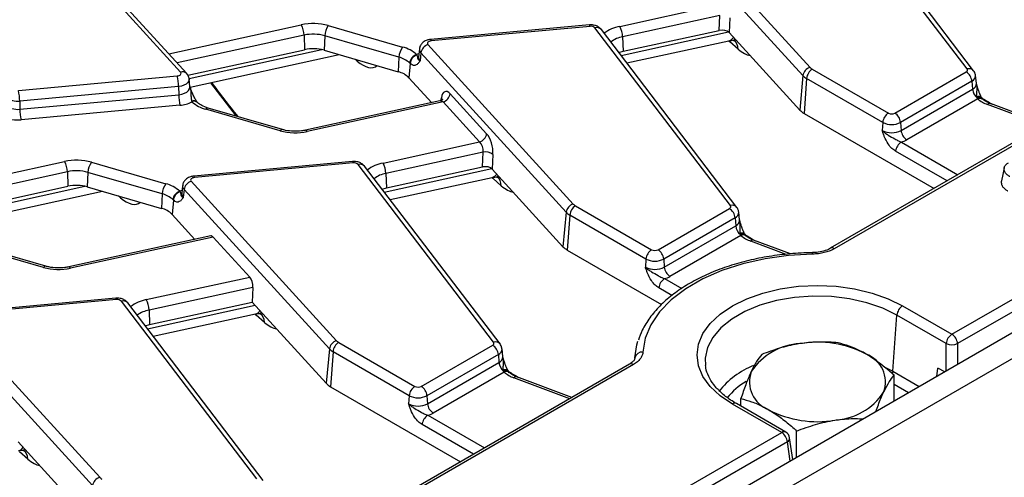
# Model space of a CAD drawing. Units: millimetres. Extents: x 8 to 418, y -29 to 291.
# Drawn here: x 329 to 353, y 141 to 153 of the extents above; entities that cross this region are included whole.
import ezdxf

# ---------------------------------------------------------------- set-up
doc = ezdxf.new("R2010")
doc.units = ezdxf.units.MM

msp = doc.modelspace()

# ---------------------------------------------------------------- linework, layer by layer
at = {"color": 7, "linetype": 'Continuous', "lineweight": 25}
for p, q in [((409.053899, 177.171263), (267.773965, 95.612093)), ((268.160226, 95.204332), (409.440161, 176.763502)), ((390.56672, 171.200968), (348.876299, 147.1336)), ((351.890515, 145.002815), (394.340587, 169.50872)), ((394.481471, 169.278315), (352.031399, 144.77241)), ((352.269046, 151.580142), (348.911132, 155.987754)), ((352.428137, 151.538036), (349.070223, 155.945649)), ((344.772444, 155.571724), (348.374343, 151.620086)), ((332.772054, 151.502164), (329.170156, 155.453802)), ((332.919865, 151.473585), (329.317967, 155.425223)), ((348.198024, 151.417451), (344.596125, 155.369089)), ((343.659148, 152.637203), (346.051594, 153.158974)), ((346.138042, 152.9058), (343.729561, 152.380532)), ((346.120754, 152.538643), (346.138042, 152.9058)), ((346.384774, 152.851764), (346.367485, 152.484607)), ((336.433883, 152.656552), (338.274872, 152.124185)), ((342.904162, 152.673267), (338.966658, 152.313247)), ((342.922373, 152.637406), (338.984869, 152.277386)), ((346.400059, 148.192048), (343.042145, 152.599661)), ((346.55915, 148.149942), (343.201236, 152.557555)), ((343.742467, 152.01996), (346.120754, 152.538643)), ((335.834619, 152.419842), (335.847526, 152.05927)), ((336.344649, 152.40464), (336.328293, 152.04494)), ((338.185639, 151.872272), (336.344649, 152.40464)), ((343.729561, 152.380532), (343.742467, 152.01996)), ((346.367485, 152.484607), (348.11925, 150.562748)), ((332.952363, 151.42786), (335.847526, 152.05927)), ((336.328293, 152.04494), (338.169282, 151.512572)), ((338.691959, 152.0757), (338.671451, 151.884659)), ((338.903458, 152.18363), (342.505356, 148.231992)), ((343.83219, 151.729363), (346.3641, 152.28155)), ((346.590637, 152.074054), (346.38767, 152.249744)), ((333.008392, 151.129915), (336.70479, 151.936067)), ((338.185639, 151.872272), (338.169282, 151.512572)), ((338.621312, 151.937054), (338.626715, 151.925495)), ((338.672283, 151.887976), (338.673257, 151.88796)), ((338.727139, 151.980995), (338.708955, 151.783697)), ((342.329037, 148.029357), (338.727139, 151.980995)), ((343.634451, 151.988915), (343.742467, 152.01996)), ((338.46399, 151.716288), (338.431537, 151.364174)), ((338.46399, 151.716288), (338.44949, 151.729752)), ((348.429789, 151.576633), (350.317727, 150.48675)), ((328.753139, 151.048388), (332.690643, 151.408407)), ((333.004061, 151.143112), (332.983553, 151.334153)), ((338.431537, 151.364174), (338.997013, 150.743791)), ((348.198024, 151.417451), (348.11925, 150.562748)), ((348.288905, 151.346228), (348.225963, 150.479119)), ((350.176844, 150.256345), (348.288905, 151.346228)), ((350.475762, 150.48675), (352.245772, 151.508555)), ((352.497653, 151.225159), (352.477145, 151.4162)), ((332.721811, 151.14573), (328.784307, 150.785711)), ((332.721811, 151.14573), (332.725025, 150.94224)), ((333.003744, 151.143172), (333.003902, 151.144225)), ((333.511538, 151.239647), (334.151091, 150.409635)), ((352.386655, 151.27815), (350.616645, 150.256345)), ((350.631174, 150.056182), (352.401184, 151.077987)), ((352.386655, 151.27815), (352.401184, 151.077987)), ((352.498069, 151.224167), (352.497929, 151.226899)), ((328.787521, 150.58222), (332.725025, 150.94224)), ((339.45405, 150.966255), (340.358927, 149.973515)), ((352.529374, 150.840255), (350.772058, 149.825777)), ((352.516365, 150.86514), (352.510754, 150.893607)), ((352.529374, 150.840255), (352.516365, 150.86514)), ((328.784307, 150.785711), (328.787521, 150.58222)), ((332.756193, 150.679563), (328.818689, 150.319543)), ((333.048797, 150.781856), (333.0542, 150.768891)), ((335.241629, 150.049393), (333.40064, 150.58176)), ((335.297188, 150.078213), (333.456198, 150.61058)), ((339.200513, 150.788172), (335.868689, 150.061531)), ((339.277731, 150.76362), (335.911305, 150.029432)), ((340.182608, 149.77088), (339.277731, 150.76362)), ((354.209039, 150.212126), (352.84332, 150.724127)), ((348.225963, 150.479119), (351.448749, 148.618644)), ((350.176844, 150.256345), (350.162314, 150.056182)), ((350.616645, 150.256345), (350.631174, 150.056182)), ((337.790162, 149.249109), (340.182608, 149.77088)), ((340.269056, 149.517707), (337.860575, 148.992438)), ((340.251767, 149.15055), (340.269056, 149.517707)), ((340.515787, 149.46367), (340.498499, 149.096513)), ((330.564896, 149.268458), (332.405886, 148.736091)), ((337.035176, 149.285173), (333.097672, 148.925154)), ((337.053387, 149.249312), (333.115882, 148.889293)), ((340.531073, 144.803954), (337.173159, 149.211567)), ((340.690164, 144.761849), (337.33225, 149.169461)), ((337.873481, 148.631866), (340.251767, 149.15055)), ((329.965633, 149.031748), (329.97854, 148.671176)), ((330.475663, 149.016546), (330.459307, 148.656846)), ((332.316653, 148.484178), (330.475663, 149.016546)), ((337.860575, 148.992438), (337.873481, 148.631866)), ((337.963204, 148.341269), (340.495113, 148.893456)), ((340.498499, 149.096513), (342.250264, 147.174655)), ((327.083377, 148.039767), (329.97854, 148.671176)), ((330.459307, 148.656846), (332.300296, 148.124479)), ((332.822973, 148.687606), (332.802464, 148.496565)), ((333.034471, 148.795536), (336.63637, 144.843898)), ((337.765465, 148.600822), (337.873481, 148.631866)), ((340.72165, 148.685961), (340.518684, 148.86165)), ((327.139405, 147.741821), (330.835803, 148.547973)), ((332.316653, 148.484178), (332.300296, 148.124479)), ((332.752326, 148.54896), (332.757729, 148.537401)), ((332.803297, 148.499883), (332.80427, 148.499866)), ((332.858152, 148.592902), (332.839968, 148.395603)), ((336.460051, 144.641264), (332.858152, 148.592902)), ((332.595003, 148.328194), (332.562551, 147.97608)), ((332.595003, 148.328194), (332.580504, 148.341658)), ((342.560802, 148.18854), (344.448741, 147.098656)), ((332.562551, 147.97608), (333.128027, 147.355697)), ((342.329037, 148.029357), (342.250264, 147.174655)), ((342.419919, 147.958135), (342.356977, 147.091025)), ((344.307858, 146.868251), (342.419919, 147.958135)), ((344.606775, 147.098656), (346.376785, 148.120461)), ((346.628667, 147.837065), (346.608159, 148.028106)), ((346.517668, 147.890056), (344.747659, 146.868251)), ((344.762188, 146.668089), (346.532198, 147.689894)), ((346.517668, 147.890056), (346.532198, 147.689894)), ((346.629083, 147.836073), (346.628943, 147.838805)), ((333.521576, 147.441527), (329.999702, 146.673437)), ((333.581493, 147.413201), (330.042319, 146.641338)), ((333.581493, 147.413201), (334.48637, 146.420462)), ((346.660388, 147.452161), (344.903071, 146.437684)), ((346.647378, 147.477046), (346.641768, 147.505513)), ((346.660388, 147.452161), (346.647378, 147.477046)), ((329.372643, 146.661299), (327.531653, 147.193667)), ((329.428201, 146.690119), (327.587212, 147.222487)), ((347.889531, 146.992931), (346.974333, 147.336034)), ((342.356977, 147.091025), (344.695229, 145.741181)), ((348.432101, 147.025797), (348.431974, 147.025717)), ((348.876299, 147.1336), (348.874101, 147.132274)), ((344.307858, 146.868251), (344.293328, 146.668089)), ((344.747659, 146.868251), (344.762188, 146.668089)), ((331.921176, 145.861015), (334.48637, 146.420462)), ((334.564801, 146.165539), (331.991588, 145.604344)), ((334.564801, 146.165539), (334.547512, 145.798382)), ((331.16619, 145.897079), (327.228685, 145.53706)), ((331.1844, 145.861218), (327.246896, 145.501199)), ((334.662087, 141.415861), (331.304173, 145.823473)), ((334.821178, 141.373755), (331.463264, 145.781368)), ((332.004495, 145.243773), (334.547512, 145.798382)), ((334.547512, 145.798382), (336.381277, 143.786561)), ((350.667755, 145.7087), (351.890515, 145.002815)), ((331.991588, 145.604344), (332.004495, 145.243773)), ((332.094217, 144.953175), (334.626127, 145.505363)), ((334.852664, 145.297867), (334.649697, 145.473556)), ((350.425732, 144.084977), (350.526871, 145.478295)), ((351.749632, 144.77241), (350.526871, 145.478295)), ((327.165485, 145.407443), (330.767384, 141.455805)), ((331.896479, 145.212728), (332.004495, 145.243773)), ((330.591065, 141.25317), (326.989166, 145.204808)), ((336.691816, 144.800446), (338.579754, 143.710562)), ((338.737789, 143.710562), (340.507799, 144.732367)), ((336.460051, 144.641264), (336.381277, 143.786561)), ((336.550933, 144.570041), (336.487991, 143.702931)), ((338.438871, 143.480157), (336.550933, 144.570041)), ((340.648682, 144.501962), (338.878672, 143.480157)), ((340.648682, 144.501962), (340.663212, 144.3018)), ((340.759681, 144.448972), (340.739172, 144.640013)), ((344.038454, 144.503545), (344.027345, 144.400065)), ((343.897672, 144.2595), (334.769486, 138.98991)), ((343.997664, 144.249599), (334.869478, 138.980009)), ((338.893202, 143.279995), (340.663212, 144.3018)), ((340.760096, 144.44798), (340.759957, 144.450712)), ((344.030671, 144.404963), (344.031607, 144.41605)), ((340.791402, 144.064067), (339.034085, 143.04959)), ((340.778392, 144.088953), (340.772781, 144.11742)), ((340.791402, 144.064067), (340.778392, 144.088953)), ((351.711821, 144.068386), (351.544969, 144.164708)), ((342.471067, 143.435938), (341.105347, 143.94794)), ((350.456334, 143.343609), (350.456334, 143.98642)), ((336.487991, 143.702931), (339.710776, 141.842457)), ((338.438871, 143.480157), (338.424342, 143.279995)), ((338.878672, 143.480157), (338.893202, 143.279995)), ((347.67154, 142.567253), (346.448779, 143.273138)), ((347.771532, 142.577154), (346.548771, 143.283039)), ((346.660199, 143.218713), (346.660199, 143.408354)), ((338.163528, 137.078394), (347.67154, 142.567253)), ((348.042829, 141.950322), (348.042829, 142.60394)), ((328.743903, 142.338563), (330.512291, 140.398467)), ((347.812423, 142.336848), (338.304411, 136.847989)), ((347.950624, 141.897093), (347.869283, 142.433908)), ((328.983678, 141.909773), (328.780711, 142.085463))]:
    msp.add_line(p, q, dxfattribs=at)
at = {"color": 1, "linetype": 'Continuous', "lineweight": 25}
for p, q in [((384.92967, 167.879143), (348.976291, 147.123699)), ((332.476886, 151.959577), (335.764207, 152.676513)), ((335.834619, 152.419842), (332.683721, 151.732658)), ((343.689311, 151.916906), (346.353305, 152.4979)), ((332.98104, 151.342654), (336.269247, 152.059783)), ((337.151239, 151.776532), (337.098443, 151.822232)), ((337.148415, 151.807781), (337.151239, 151.776532)), ((339.226285, 150.798402), (339.236965, 150.866665)), ((354.15623, 150.181639), (352.773112, 150.700163)), ((350.637502, 149.769367), (352.039789, 148.959844)), ((351.769789, 148.803977), (350.496618, 149.538962)), ((326.607899, 148.571483), (329.89522, 149.288419)), ((329.965633, 149.031748), (326.814734, 148.344565)), ((337.820325, 148.528812), (340.484319, 149.109806)), ((327.112053, 147.95456), (330.400261, 148.671689)), ((331.282252, 148.388438), (331.229457, 148.434138)), ((331.282252, 148.388438), (331.279429, 148.419688)), ((347.781, 146.983334), (346.904126, 147.31207)), ((344.768515, 146.381274), (345.193243, 146.136084)), ((344.948154, 145.965836), (344.627632, 146.150869)), ((331.951338, 145.140719), (334.617054, 145.722088)), ((351.749632, 144.090214), (351.749632, 144.77241)), ((352.031399, 144.77241), (352.031399, 144.252874)), ((350.224436, 144.189822), (350.425732, 144.084977)), ((350.425732, 144.084977), (351.083147, 143.70546)), ((351.52034, 143.957846), (351.544969, 144.164708)), ((342.418257, 143.405452), (341.03514, 143.923976)), ((350.813147, 143.549593), (350.456334, 143.755576)), ((338.899529, 142.99318), (340.301817, 142.183657)), ((340.031817, 142.027789), (338.758646, 142.762775)), ((347.884814, 141.859102), (347.812423, 142.336848))]:
    msp.add_line(p, q, dxfattribs=at)
at = {"color": 1, "linetype": 'Continuous', "lineweight": 25, "flags": 128}
for points in [[(342.922373, 152.637406), (342.916604, 152.655632), (342.911033, 152.667633), (342.905851, 152.672998), (342.904162, 152.673267)], [(338.966658, 152.313247), (338.968347, 152.312979), (338.973529, 152.307614), (338.9791, 152.295612), (338.984869, 152.277386)], [(338.621312, 151.937054), (338.652243, 151.954043), (338.680324, 151.967317)], [(332.983574, 151.333954), (332.984133, 151.324819), (332.976142, 151.282574), (332.951175, 151.242597), (332.91063, 151.207129), (332.856781, 151.178155), (332.792643, 151.157299), (332.721811, 151.14573)], [(332.725025, 150.94224), (332.800538, 150.954573), (332.868913, 150.976806), (332.926321, 151.007695), (332.969544, 151.045507), (332.996161, 151.088125), (333.00468, 151.133161), (333.003915, 151.144403)], [(335.868689, 150.061531), (335.873981, 150.061841), (335.885687, 150.057474), (335.898273, 150.046547), (335.911305, 150.029432)], [(337.053387, 149.249312), (337.047618, 149.267538), (337.042047, 149.279539), (337.036865, 149.284904), (337.035176, 149.285173)], [(333.097672, 148.925154), (333.099361, 148.924885), (333.104543, 148.91952), (333.110114, 148.907519), (333.115882, 148.889293)], [(332.752326, 148.54896), (332.783257, 148.56595), (332.811338, 148.579223)], [(330.042319, 146.641338), (330.029287, 146.658453), (330.016701, 146.669381), (330.004994, 146.673747), (329.999702, 146.673437)], [(350.526871, 145.478295), (350.176, 145.649849), (349.781002, 145.785724), (349.352651, 145.882214), (348.90263, 145.936687), (348.443217, 145.947656), (347.986942, 145.914823), (347.546251, 145.839083), (347.133165, 145.722502), (346.758952, 145.568261), (346.43382, 145.380566), (346.166637, 145.164538), (345.964692, 144.926068), (345.833492, 144.671663), (345.776618, 144.408261), (345.781185, 144.228392)], [(331.1844, 145.861218), (331.178632, 145.879444), (331.173061, 145.891446), (331.167879, 145.896811), (331.16619, 145.897079)], [(350.425732, 144.084977), (350.421044, 144.052519), (350.413969, 144.025803)]]:
    msp.add_lwpolyline(points, dxfattribs=at)
at = {"color": 7, "linetype": 'Continuous', "lineweight": 25, "flags": 128}
for points in [[(338.984869, 152.277386), (338.959416, 152.273229), (338.93637, 152.265735), (338.91702, 152.255324), (338.902451, 152.242579), (338.893479, 152.228214), (338.890608, 152.213034), (338.893997, 152.19789), (338.903458, 152.18363)], [(352.245772, 151.508555), (352.25669, 151.515882), (352.26559, 151.524069), (352.272271, 151.532931), (352.276584, 151.54227), (352.278431, 151.551877), (352.277771, 151.561535), (352.274619, 151.571027), (352.269046, 151.580142)], [(332.690643, 151.408407), (332.716095, 151.412564), (332.739142, 151.420059), (332.758492, 151.43047), (332.773061, 151.443215), (332.782032, 151.45758), (332.784904, 151.47276), (332.781515, 151.487904), (332.772054, 151.502164)], [(353.18707, 149.128717), (353.152025, 148.967682), (353.11698, 148.806643)], [(333.115882, 148.889293), (333.09043, 148.885136), (333.067383, 148.877642), (333.048033, 148.86723), (333.033465, 148.854485), (333.024493, 148.84012), (333.021622, 148.824941), (333.025011, 148.809796), (333.034471, 148.795536)], [(346.376785, 148.120461), (346.387704, 148.127788), (346.396604, 148.135975), (346.403285, 148.144838), (346.407598, 148.154177), (346.409445, 148.163783), (346.408785, 148.173441), (346.405633, 148.182934), (346.400059, 148.192048)], [(348.43538, 146.989132), (347.842792, 146.955772), (347.263738, 146.875792), (346.709168, 146.750703), (346.189573, 146.582872), (345.71478, 146.375473), (345.293769, 146.132429), (344.934505, 145.858337), (344.643781, 145.558381), (344.427098, 145.238235), (344.288552, 144.903953), (344.230766, 144.56186)], [(346.448779, 143.273138), (346.144754, 143.478633), (345.900157, 143.709055), (345.721012, 143.958729), (345.611729, 144.221507), (345.575, 144.490919), (345.611729, 144.760331), (345.721012, 145.023109), (345.900157, 145.272783), (346.144754, 145.503204), (346.448779, 145.7087), (346.804747, 145.88421), (347.203892, 146.025413), (347.636387, 146.128831), (348.091581, 146.191919), (348.558267, 146.213122), (349.024952, 146.191919), (349.480147, 146.128831), (349.912641, 146.025413), (350.311787, 145.88421), (350.667755, 145.7087)], [(340.507799, 144.732367), (340.518718, 144.739695), (340.527618, 144.747881), (340.534299, 144.756744), (340.538611, 144.766083), (340.540458, 144.77569), (340.539798, 144.785347), (340.536646, 144.79484), (340.531073, 144.803954)], [(344.031607, 144.41605), (344.083763, 144.744287), (344.108671, 144.827681)]]:
    msp.add_lwpolyline(points, dxfattribs=at)
at = {"color": 7, "linetype": 'Continuous', "lineweight": 25}
for centre, radius, start, end in [((336.058642, 151.311029), 1.396867, 74.4172293, 102.1682198), ((335.267327, 152.40221), 0.567566, 1.780187, 28.900907), ((336.802441, 152.384239), 0.458246, 143.5408305, 177.4484622), ((342.944681, 152.499289), 0.139906, 45.8417056, 99.1749098), ((343.162269, 152.3629), 0.567566, 1.780187, 28.900907), ((336.058863, 151.379879), 1.063864, 74.4172293, 102.1682198), ((336.058904, 151.078976), 1.002825, 74.4172293, 102.1682198), ((338.643431, 151.851872), 0.458246, 143.5408305, 177.4484622), ((338.07054, 151.331648), 0.818454, 47.7054214, 75.5428007), ((338.976708, 151.941865), 0.252618, 106.8557524, 171.0890662), ((338.030018, 151.26867), 0.62334, 47.7054214, 75.5428007), ((338.706463, 151.691618), 0.259787, 109.1335678, 171.5591522), ((338.706537, 151.695518), 0.243435, 109.1412488, 175.1057289), ((348.447592, 151.378321), 0.252618, 106.8557524, 171.0890662), ((348.598133, 151.315423), 0.310758, 122.8008629, 174.3110006), ((348.542736, 151.777858), 0.230756, 223.1349288, 240.6945315), ((331.482221, 151.131835), 1.239668, 0.6422428, 12.8912958), ((338.03108, 150.962404), 0.567261, 45.0937625, 75.8990397), ((348.474037, 151.676056), 0.378233, 223.1349288, 240.6945315), ((352.077428, 151.247345), 0.310758, 5.6889994, 57.1991371), ((352.717768, 151.111716), 0.318376, 186.0812913, 230.7579807), ((328.722225, 151.170081), 0.389351, 225.8417056, 279.1749098), ((327.544716, 150.771816), 1.239668, 0.6422428, 12.8912958), ((333.964616, 150.956135), 1.239668, 180.6422428, 192.8912958), ((339.204481, 151.005385), 0.252618, 286.8557524, 351.0890662), ((353.036785, 151.440993), 0.786354, 229.8140465, 250.4085608), ((352.584405, 150.832741), 0.059798, 353.4723529, 28.8914415), ((328.735568, 151.131105), 0.551338, 254.6124348, 275.4070379), ((330.027112, 150.596116), 1.239668, 180.6422428, 192.8912958), ((332.704011, 151.395397), 0.717734, 274.1693305, 299.2032397), ((333.604972, 151.374297), 0.818454, 227.7054214, 255.5428007), ((328.735515, 151.198286), 0.88267, 254.6124348, 275.4070379), ((348.443345, 150.866402), 0.444121, 223.1349288, 240.6945315), ((350.486071, 150.22554), 0.310758, 122.8008629, 174.3110006), ((350.396744, 150.639253), 0.171758, 242.6096722, 297.3903278), ((350.307418, 150.22554), 0.310758, 5.6889994, 57.1991371), ((350.396744, 150.680751), 0.477993, 242.6096722, 297.3903278), ((335.61687, 151.394916), 1.396867, 254.4172293, 282.1682198), ((340.109358, 150.012645), 0.252618, 286.8557524, 351.0890662), ((350.396744, 150.508631), 0.509575, 242.6096722, 297.3903278), ((350.940402, 150.086987), 0.310758, 185.6889994, 237.1991371), ((350.805846, 149.508157), 0.310758, 122.8008629, 174.3110006), ((350.467327, 150.363974), 0.618479, 285.970943, 299.5187993), ((340.329082, 149.201477), 0.321876, 54.5456535, 100.7478796), ((330.189656, 147.922935), 1.396867, 74.4172293, 102.1682198), ((329.398341, 149.014117), 0.567566, 1.780187, 28.900907), ((330.933455, 148.996146), 0.458246, 143.5408305, 177.4484622), ((337.075694, 149.111196), 0.139906, 45.8417056, 99.1749098), ((337.293283, 148.974807), 0.567566, 1.780187, 28.900907), ((330.189877, 147.991786), 1.063864, 74.4172293, 102.1682198), ((330.189918, 147.690882), 1.002825, 74.4172293, 102.1682198), ((332.774444, 148.463778), 0.458246, 143.5408305, 177.4484622), ((332.201554, 147.943554), 0.818454, 47.7054214, 75.5428007), ((333.107721, 148.553772), 0.252618, 106.8557524, 171.0890662), ((332.161032, 147.880576), 0.62334, 47.7054214, 75.5428007), ((332.837477, 148.303524), 0.259787, 109.1335678, 171.5591522), ((332.837551, 148.307425), 0.243435, 109.1412488, 175.1057289), ((342.578606, 147.990227), 0.252618, 106.8557524, 171.0890662), ((342.729146, 147.92733), 0.310758, 122.8008629, 174.3110006), ((342.673749, 148.389764), 0.230756, 223.1349288, 240.6945315), ((332.162094, 147.57431), 0.567261, 45.0937625, 75.8990397), ((342.605051, 148.287962), 0.378233, 223.1349288, 240.6945315), ((346.208441, 147.859251), 0.310758, 5.6889994, 57.1991371), ((346.848782, 147.723622), 0.318376, 186.0812913, 230.7579807), ((347.167799, 148.052899), 0.786354, 229.8140465, 250.4085608), ((346.717534, 147.445593), 0.057489, 4.0354118, 29.0847323), ((342.574359, 147.478308), 0.444121, 223.1349288, 240.6945315), ((344.617085, 146.837446), 0.310758, 122.8008629, 174.3110006), ((344.527758, 147.251159), 0.171758, 242.6096722, 297.3903278), ((344.438431, 146.837446), 0.310758, 5.6889994, 57.1991371), ((344.527758, 147.292658), 0.477993, 242.6096722, 297.3903278), ((329.747884, 148.006822), 1.396867, 254.4172293, 282.1682198), ((344.527758, 147.120537), 0.509575, 242.6096722, 297.3903278), ((345.071415, 146.698894), 0.310758, 185.6889994, 237.1991371), ((344.598341, 146.975881), 0.618479, 285.970943, 299.5187993), ((344.936859, 146.120064), 0.310758, 122.8008629, 174.3110006), ((331.206708, 145.723102), 0.139906, 45.8417056, 99.1749098), ((331.424296, 145.586713), 0.567566, 1.780187, 28.900907), ((350.836098, 145.44749), 0.310758, 122.8008629, 174.3110006), ((352.058859, 144.741605), 0.310758, 122.8008629, 174.3110006), ((351.722171, 144.741605), 0.310758, 5.6889994, 57.1991371), ((336.70962, 144.602134), 0.252618, 106.8557524, 171.0890662), ((336.86016, 144.539236), 0.310758, 122.8008629, 174.3110006), ((336.804763, 145.00167), 0.230756, 223.1349288, 240.6945315), ((340.339455, 144.471157), 0.310758, 5.6889994, 57.1991371), ((348.215609, 143.212559), 1.560393, 93.3410541, 146.2679724), ((348.561764, 142.202928), 2.604313, 62.4822112, 99.6619351), ((351.890515, 145.112176), 0.367816, 247.4787401, 292.5212599), ((336.736065, 144.899869), 0.378233, 223.1349288, 240.6945315), ((344.212543, 144.377833), 0.184927, 84.3446752, 168.0733055), ((349.498694, 143.817389), 0.744486, 340.0751577, 69.0391093), ((340.979796, 144.335528), 0.318376, 186.0812913, 230.7579807), ((341.298812, 144.664805), 0.786354, 229.8140465, 250.4085608), ((340.848547, 144.057499), 0.057489, 4.0354118, 29.0847323), ((347.61784, 143.825348), 0.744486, 160.0751577, 249.0391093), ((336.705372, 144.090215), 0.444121, 223.1349288, 240.6945315), ((338.748098, 143.449352), 0.310758, 122.8008629, 174.3110006), ((338.658772, 143.863065), 0.171758, 242.6096722, 297.3903278), ((338.569445, 143.449352), 0.310758, 5.6889994, 57.1991371), ((348.900924, 144.430179), 1.560393, 273.3410541, 326.2679724), ((338.658772, 143.732443), 0.509575, 242.6096722, 297.3903278), ((338.658772, 143.904564), 0.477993, 242.6096722, 297.3903278), ((339.202429, 143.3108), 0.310758, 185.6889994, 237.1991371), ((338.729355, 143.587787), 0.618479, 285.970943, 299.5187993), ((348.554769, 145.439809), 2.604313, 242.4822112, 279.6619351), ((339.067873, 142.73197), 0.310758, 122.8008629, 174.3110006), ((347.503196, 142.306043), 0.310758, 5.6889994, 57.1991371), ((347.67154, 142.403945), 0.2, 8.6162895, 60.0026883), ((330.840634, 141.21404), 0.252618, 106.8557524, 171.0890662), ((330.935777, 141.613577), 0.230756, 223.1349288, 240.6945315)]:
    msp.add_arc(centre, radius, start, end, dxfattribs=at)
at = {"color": 1, "linetype": 'Continuous', "lineweight": 25}
for centre, radius, start, end in [((343.090075, 152.459152), 0.148459, 41.5161757, 108.8353742), ((343.830665, 151.733134), 0.920194, 100.7423045, 127.3685523), ((343.862211, 151.687241), 0.705867, 100.8317557, 127.1681665), ((346.267984, 152.071202), 0.322665, 0.506511, 47.8243686), ((338.809843, 152.065605), 0.118316, 175.1307656, 225.6525145), ((338.797116, 151.873893), 0.126126, 175.1033598, 225.6535555), ((352.316974, 151.439715), 0.148381, 41.3603089, 108.8449176), ((332.823736, 151.372994), 0.139125, 46.2240772, 111.8066963), ((352.327338, 151.415678), 0.149774, 293.3307054, 0.3210736), ((352.337872, 151.224691), 0.159782, 293.3433455, 0.167971), ((339.167884, 150.807396), 0.091022, 353.076499, 40.6284561), ((352.550062, 150.784243), 0.116213, 41.7530162, 109.7697662), ((352.564516, 150.753092), 0.121956, 45.1217161, 113.2550438), ((352.584721, 150.725262), 0.127619, 53.5300718, 115.7019099), ((333.097684, 150.660389), 0.130936, 45.3886381, 111.9235822), ((333.107973, 150.646963), 0.133259, 50.3897383, 113.7987581), ((333.451239, 150.552178), 0.058613, 85.1467505, 149.6876825), ((352.828174, 150.653675), 0.072062, 77.8670778, 139.8258776), ((335.292229, 150.01981), 0.058613, 85.1467505, 149.6876825), ((337.221089, 149.071058), 0.148459, 41.5161757, 108.8353742), ((337.961679, 148.345041), 0.920194, 100.7423045, 127.3685523), ((337.993225, 148.299147), 0.705867, 100.8317557, 127.1681665), ((340.398998, 148.683108), 0.322665, 0.506511, 47.8243686), ((332.940856, 148.677511), 0.118316, 175.1307656, 225.6525145), ((332.92813, 148.485799), 0.126126, 175.1033598, 225.6535555), ((346.447987, 148.051621), 0.148381, 41.3603089, 108.8449176), ((346.458352, 148.027584), 0.149774, 293.3307054, 0.3210736), ((346.468886, 147.836597), 0.159782, 293.3433455, 0.167971), ((346.681076, 147.396149), 0.116213, 41.7530162, 109.7697662), ((346.69553, 147.364999), 0.121956, 45.1217161, 113.2550438), ((346.715735, 147.337168), 0.127619, 53.5300718, 115.7019099), ((346.959187, 147.265582), 0.072062, 77.8670778, 139.8258776), ((348.286973, 146.99434), 0.148499, 357.9899797, 12.2296215), ((348.918134, 147.046233), 0.096867, 53.1027165, 115.5868251), ((329.423243, 146.631716), 0.058613, 85.1467505, 149.6876825), ((331.352103, 145.682965), 0.148459, 41.5161757, 108.8353742), ((332.092693, 144.956947), 0.920194, 100.7423045, 127.3685523), ((332.124239, 144.911053), 0.705867, 100.8317557, 127.1681665), ((334.531048, 145.295285), 0.321626, 0.4600022, 49.0206523), ((340.579001, 144.663527), 0.148381, 41.3603089, 108.8449176), ((340.589366, 144.63949), 0.149774, 293.3307054, 0.3210736), ((340.5999, 144.448503), 0.159782, 293.3433455, 0.167971), ((343.939507, 144.172133), 0.096867, 53.1027165, 115.5868251), ((340.812089, 144.008056), 0.116213, 41.7530162, 109.7697662), ((340.826543, 143.976905), 0.121956, 45.1217161, 113.2550438), ((340.846749, 143.949075), 0.127619, 53.5300718, 115.7019099), ((347.74477, 142.297607), 2.077477, 111.7223356, 141.6124862), ((341.090201, 143.877488), 0.072062, 77.8670778, 139.8258776), ((347.590527, 142.434275), 1.608866, 119.9290319, 141.9977741), ((346.506936, 143.195672), 0.096867, 64.4131749, 126.8972835), ((347.729697, 142.489787), 0.096867, 64.4131749, 126.8972835), ((347.762968, 142.431004), 0.106354, 297.7103815, 1.5645787), ((328.661025, 141.906921), 0.322665, 0.506511, 47.8243686)]:
    msp.add_arc(centre, radius, start, end, dxfattribs=at)
at = {"color": 7, "linetype": 'Continuous', "lineweight": 25}
for centre, major_axis, ratio, start_param, end_param in [((346.190444, 152.429949), (0.200171, 0.000786), 0.580208419, 0.483211288, 1.924118736), ((339.421063, 150.632444), (-0.087221, 0.390379), 0.434017818, 5.633798852, 7.117328716), ((340.32594, 149.639705), (-0.087221, 0.390379), 0.434017818, 4.150268988, 5.633798852), ((340.149621, 149.600378), (-0.045045, 0.194872), 0.579422897, 4.145273079, 5.628802943), ((340.321458, 149.041855), (0.200171, 0.000786), 0.580208419, 0.483211288, 1.924118736), ((333.565, 147.246296), (-0.043611, 0.19519), 0.434017818, 5.633798852, 6.28097713), ((334.469877, 146.253557), (-0.043611, 0.19519), 0.434017818, 4.150268988, 5.633798852)]:
    msp.add_ellipse(centre, major_axis=major_axis, ratio=ratio, start_param=start_param, end_param=end_param, dxfattribs=at)
at = {"color": 1, "linetype": 'Continuous', "lineweight": 25}
for centre, major_axis, ratio, start_param, end_param in [((346.031769, 152.823175), (-0.40288, 0.509011), 0.494873754, 2.904166561, 3.343490332), ((346.32729, 153.216424), (-0.50354, 1.113537), 0.418378395, 2.357132394, 2.405496089), ((346.530257, 153.040735), (-0.50354, 1.113537), 0.418378395, 2.405496089, 2.869011294), ((337.090859, 152.743213), (-0.50354, 1.113537), 0.418378395, 2.405496089, 3.263398311), ((337.399569, 166.176223), (-10.418696, 23.30938), 0.427415911, 2.062530728, 2.109349332), ((349.137542, 172.95241), (-10.418696, 23.30938), 0.427415911, 2.579100397, 2.5971513), ((339.244744, 150.593118), (-0.045045, 0.194872), 0.579422897, 5.628802943, 6.275981221), ((340.458304, 149.828331), (-0.50354, 1.113537), 0.418378395, 2.357132394, 2.405496089), ((340.162782, 149.435081), (-0.40288, 0.509011), 0.494873754, 2.904166561, 3.343490332), ((340.661271, 149.652641), (-0.50354, 1.113537), 0.418378395, 2.405496089, 2.869011294), ((331.221873, 149.355119), (-0.50354, 1.113537), 0.418378395, 2.405496089, 3.263398311), ((343.268556, 169.564316), (-10.418696, 23.30938), 0.427415911, 2.579100397, 2.5971513), ((334.589318, 146.440237), (-0.50354, 1.113537), 0.418378395, 2.357132394, 2.405496089), ((334.293796, 146.046988), (-0.40288, 0.509011), 0.494873754, 2.904166561, 3.343490332), ((334.792285, 146.264548), (-0.50354, 1.113537), 0.418378395, 2.405496089, 2.869011294), ((337.399569, 166.176223), (-10.418696, 23.30938), 0.427415911, 2.579100397, 2.5971513), ((328.42481, 142.658894), (-0.40288, 0.509011), 0.494873754, 2.904166561, 3.343490332), ((328.923298, 142.876454), (-0.50354, 1.113537), 0.418378395, 2.405496089, 2.869011294)]:
    msp.add_ellipse(centre, major_axis=major_axis, ratio=ratio, start_param=start_param, end_param=end_param, dxfattribs=at)
at = {"color": 7, "linetype": 'Continuous', "lineweight": 25}
for points, knots in [([(343.201236, 152.557555), (343.176011, 152.583423), (343.129809, 152.630802), (343.030664, 152.668691), (342.954314, 152.677162), (342.909787, 152.673704), (342.904162, 152.673267)], [0, 0, 0, 0, 0.32846797, 0.601619555, 0.949670807, 1, 1, 1, 1]), ([(338.966658, 152.313247), (338.938671, 152.308856), (338.874363, 152.298767), (338.788768, 152.253497), (338.725173, 152.181937), (338.69376, 152.118516), (338.694656, 152.082036), (338.694823, 152.075234)], [0, 0, 0, 0, 0.21189612, 0.486886042, 0.721932553, 0.948148969, 1, 1, 1, 1]), ([(346.361992, 152.273987), (346.38452, 152.2806), (346.447679, 152.299143), (346.522334, 152.278706), (346.528501, 152.27586), (346.53104, 152.274689)], [0, 0, 0, 0, 0.245981473, 0.689660868, 1, 1, 1, 1]), ([(338.626715, 151.925495), (338.627656, 151.92316), (338.630486, 151.916134), (338.633774, 151.907999), (338.637181, 151.89926), (338.639923, 151.891798), (338.642372, 151.884154), (338.644114, 151.877371), (338.645575, 151.869556), (338.646414, 151.86095), (338.647178, 151.851079), (338.648973, 151.84083), (338.652246, 151.831848), (338.656341, 151.824476), (338.660177, 151.818933), (338.664901, 151.813328), (338.671754, 151.806535), (338.679117, 151.800653), (338.686488, 151.795707), (338.692973, 151.79171), (338.700206, 151.787793), (338.706381, 151.784857), (338.708688, 151.783817), (338.708955, 151.783697)], [0, 0, 0, 0, 0.026121588, 0.07861046, 0.104978386, 0.152225129, 0.199629544, 0.247362433, 0.295157576, 0.38141677, 0.46768909, 0.553919784, 0.640307618, 0.682273576, 0.724350368, 0.766489226, 0.808759105, 0.877539391, 0.900518364, 0.924555953, 0.97271806, 0.996848229, 1, 1, 1, 1]), ([(338.635819, 151.695057), (338.617099, 151.684099), (338.578783, 151.661672), (338.51805, 151.673081), (338.479027, 151.704269), (338.46399, 151.716288)], [0, 0, 0, 0, 0.369963985, 0.757212445, 1, 1, 1, 1]), ([(338.708955, 151.783697), (338.708776, 151.783417), (338.704628, 151.776907), (338.696444, 151.764331), (338.680022, 151.740896), (338.660344, 151.71616), (338.643336, 151.701525), (338.635819, 151.695057)], [0, 0, 0, 0, 0.008015717, 0.1862407971, 0.3643628292, 0.7190870435, 1, 1, 1, 1]), ([(332.980988, 151.333959), (332.981177, 151.339728), (332.982312, 151.374268), (332.958874, 151.424233), (332.930573, 151.460038), (332.919865, 151.473585)], [0, 0, 0, 0, 0.11083263, 0.663597906, 1, 1, 1, 1]), ([(352.475567, 151.416537), (352.470865, 151.443318), (352.46313, 151.48737), (352.437992, 151.523766), (352.428137, 151.538036)], [0, 0, 0, 0, 0.607943877, 1, 1, 1, 1]), ([(333.003594, 151.14312), (333.004008, 151.141996), (333.004512, 151.140627), (333.004932, 151.139238), (333.005007, 151.13899)], [0, 0, 0, 0, 0.821337114, 1, 1, 1, 1]), ([(333.189937, 150.753979), (333.182441, 150.763422), (333.162617, 150.788392), (333.120516, 150.858027), (333.067496, 150.967675), (333.028803, 151.06741), (333.008956, 151.128085), (333.005352, 151.139103)], [0, 0, 0, 0, 0.12441453, 0.329024103, 0.587616285, 0.925114284, 1, 1, 1, 1]), ([(352.489401, 151.224062), (352.4904, 151.22068), (352.492869, 151.21232), (352.496873, 151.198975), (352.501411, 151.184029), (352.506826, 151.166467), (352.513168, 151.146293), (352.520523, 151.123513), (352.528062, 151.100744), (352.533262, 151.085621), (352.535864, 151.078056)], [0, 0, 0, 0, 0.069364572, 0.171449792, 0.273587617, 0.375747098, 0.53149649, 0.687355627, 0.843600104, 1, 1, 1, 1]), ([(352.535864, 151.078056), (352.539228, 151.068466), (352.545964, 151.049266), (352.556518, 151.020683), (352.567424, 150.99231), (352.57742, 150.967458), (352.586348, 150.946097), (352.594112, 150.928093), (352.602014, 150.910351), (352.610091, 150.892808), (352.618327, 150.875524), (352.626725, 150.858535), (352.635221, 150.841927), (352.640948, 150.831274), (352.643815, 150.825943)], [0, 0, 0, 0, 0.1056662125, 0.2115581565, 0.3182159738, 0.4251684353, 0.4958133858, 0.5665580396, 0.6376178468, 0.7087892823, 0.7812598536, 0.8538587217, 0.9268591986, 1, 1, 1, 1]), ([(339.266412, 150.829024), (339.266584, 150.829452), (339.267921, 150.832774), (339.25759, 150.815613), (339.229085, 150.79306), (339.206741, 150.791995), (339.200767, 150.791711)], [0, 0, 0, 0, 0.052790399, 0.410231488, 0.84230798, 1, 1, 1, 1]), ([(352.650619, 150.839834), (352.650009, 150.840516), (352.646712, 150.844199), (352.641471, 150.85385), (352.6372, 150.861714)], [0, 0, 0, 0, 0.1851703801, 1, 1, 1, 1]), ([(352.659354, 150.829306), (352.659006, 150.82947), (352.658182, 150.829857), (352.651208, 150.839036), (352.647187, 150.844329)], [0, 0, 0, 0, 0.423438622, 1, 1, 1, 1]), ([(352.84332, 150.724127), (352.817138, 150.734808), (352.742084, 150.765428), (352.693304, 150.802751), (352.66154, 150.827054)], [0, 0, 0, 0, 0.348832289, 1, 1, 1, 1]), ([(333.195149, 150.74751), (333.194534, 150.747743), (333.193773, 150.74803), (333.190632, 150.7527), (333.190029, 150.753595)], [0, 0, 0, 0, 0.8082036173, 1, 1, 1, 1]), ([(333.456198, 150.61058), (333.427635, 150.619752), (333.344432, 150.646469), (333.252322, 150.696842), (333.209605, 150.734727), (333.194434, 150.748181)], [0, 0, 0, 0, 0.252106043, 0.734384837, 1, 1, 1, 1]), ([(335.868689, 150.061531), (335.836538, 150.055415), (335.74144, 150.037324), (335.570175, 150.030708), (335.407905, 150.049045), (335.322633, 150.071509), (335.297188, 150.078213)], [0, 0, 0, 0, 0.173571069, 0.513403572, 0.85479814, 1, 1, 1, 1]), ([(350.496618, 149.538962), (350.465136, 149.560711), (350.397964, 149.607114), (350.296681, 149.733769), (350.229582, 149.86622), (350.191771, 149.967593), (350.174896, 150.017158), (350.166646, 150.042607), (350.162493, 150.055622), (350.162314, 150.056182)], [0, 0, 0, 0, 0.205104413, 0.437613738, 0.754732153, 0.875722296, 0.936476565, 0.997265981, 1, 1, 1, 1]), ([(350.162314, 150.056182), (350.162687, 150.055802), (350.174442, 150.04379), (350.198564, 150.021467), (350.247701, 149.982599), (350.339184, 149.922571), (350.451936, 149.861888), (350.560612, 149.799926), (350.614227, 149.778618), (350.637502, 149.769367)], [0, 0, 0, 0, 0.003030181, 0.095603522, 0.183801966, 0.345602674, 0.67731499, 0.859921889, 1, 1, 1, 1]), ([(337.33225, 149.169461), (337.307025, 149.195329), (337.260822, 149.242709), (337.161678, 149.280598), (337.085328, 149.289068), (337.040801, 149.28561), (337.035176, 149.285173)], [0, 0, 0, 0, 0.32846797, 0.601619555, 0.949670807, 1, 1, 1, 1]), ([(353.32385, 148.911012), (353.318501, 148.914204), (353.300596, 148.924891), (353.277345, 148.941014), (353.250847, 148.96352), (353.23236, 148.982159), (353.214865, 149.004767), (353.203991, 149.02321), (353.19526, 149.043549), (353.189581, 149.061004), (353.185935, 149.078786), (353.18447, 149.095045), (353.18458, 149.120421), (353.190082, 149.144936), (353.204334, 149.174423), (353.220514, 149.197358), (353.242868, 149.218517), (353.265948, 149.235892), (353.280829, 149.245063), (353.290107, 149.25078)], [0, 0, 0, 0, 0.03525549, 0.118018171, 0.166053127, 0.251191592, 0.288017865, 0.362509304, 0.40541751, 0.454291231, 0.503380656, 0.547442949, 0.583428114, 0.704801562, 0.741836213, 0.826369483, 0.900333814, 0.93786355, 1, 1, 1, 1]), ([(333.097672, 148.925154), (333.069684, 148.920763), (333.005376, 148.910674), (332.919781, 148.865403), (332.856187, 148.793843), (332.824773, 148.730423), (332.82567, 148.693942), (332.825837, 148.68714)], [0, 0, 0, 0, 0.21189612, 0.486886042, 0.721932553, 0.948148969, 1, 1, 1, 1]), ([(340.493006, 148.885893), (340.515533, 148.892507), (340.578693, 148.911049), (340.653348, 148.890612), (340.659515, 148.887767), (340.662053, 148.886595)], [0, 0, 0, 0, 0.245981473, 0.689660868, 1, 1, 1, 1]), ([(353.117778, 148.80659), (353.116657, 148.801699), (353.113333, 148.787192), (353.113939, 148.757201), (353.120511, 148.722416), (353.133147, 148.691501), (353.148041, 148.664739), (353.168276, 148.637809), (353.193596, 148.612982), (353.214536, 148.595449), (353.233953, 148.58062), (353.25325, 148.567988), (353.268441, 148.558905), (353.273512, 148.555873)], [0, 0, 0, 0, 0.053644638, 0.159108461, 0.325247451, 0.433485651, 0.504111658, 0.630952149, 0.751924462, 0.816991899, 0.862613646, 0.95413175, 1, 1, 1, 1]), ([(332.757729, 148.537401), (332.758669, 148.535066), (332.7615, 148.52804), (332.764788, 148.519905), (332.768195, 148.511166), (332.770937, 148.503704), (332.773385, 148.49606), (332.775128, 148.489277), (332.776589, 148.481462), (332.777428, 148.472857), (332.778192, 148.462986), (332.779986, 148.452736), (332.78326, 148.443754), (332.787355, 148.436382), (332.791191, 148.430839), (332.795915, 148.425234), (332.802768, 148.418441), (332.810131, 148.41256), (332.817502, 148.407613), (332.823986, 148.403617), (332.83122, 148.399699), (332.837395, 148.396764), (332.839702, 148.395724), (332.839968, 148.395603)], [0, 0, 0, 0, 0.0261215875, 0.07861046, 0.104978386, 0.152225129, 0.1996295444, 0.2473624335, 0.2951575762, 0.3814167695, 0.4676890903, 0.5539197836, 0.6403076177, 0.6822735756, 0.7243503676, 0.766489226, 0.8087591049, 0.8775393907, 0.9005183639, 0.9245559527, 0.9727180601, 0.9968482286, 1, 1, 1, 1]), ([(332.839968, 148.395603), (332.83979, 148.395323), (332.835642, 148.388813), (332.827458, 148.376237), (332.811036, 148.352802), (332.791358, 148.328067), (332.77435, 148.313431), (332.766833, 148.306964)], [0, 0, 0, 0, 0.008015717, 0.186240797, 0.364362829, 0.719087044, 1, 1, 1, 1]), ([(332.766833, 148.306964), (332.748113, 148.296006), (332.709797, 148.273578), (332.649064, 148.284988), (332.610041, 148.316175), (332.595003, 148.328194)], [0, 0, 0, 0, 0.369963985, 0.757212445, 1, 1, 1, 1]), ([(346.606581, 148.028443), (346.601878, 148.055224), (346.594143, 148.099276), (346.569006, 148.135673), (346.55915, 148.149942)], [0, 0, 0, 0, 0.607943877, 1, 1, 1, 1]), ([(346.620415, 147.835969), (346.621414, 147.832587), (346.623883, 147.824226), (346.627887, 147.810881), (346.632425, 147.795935), (346.63784, 147.778373), (346.644182, 147.758199), (346.651536, 147.735419), (346.659076, 147.71265), (346.664276, 147.697527), (346.666877, 147.689962)], [0, 0, 0, 0, 0.069364572, 0.171449792, 0.273587617, 0.375747098, 0.53149649, 0.687355627, 0.843600104, 1, 1, 1, 1]), ([(346.666877, 147.689962), (346.670242, 147.680372), (346.676978, 147.661172), (346.687532, 147.632589), (346.698438, 147.604217), (346.708434, 147.579364), (346.717362, 147.558003), (346.725126, 147.54), (346.733028, 147.522257), (346.741105, 147.504715), (346.749341, 147.48743), (346.757738, 147.470441), (346.766235, 147.453834), (346.771962, 147.443181), (346.774828, 147.437849)], [0, 0, 0, 0, 0.105666212, 0.211558157, 0.318215974, 0.425168435, 0.495813386, 0.56655804, 0.637617847, 0.708789282, 0.781259854, 0.853858722, 0.926859199, 1, 1, 1, 1]), ([(346.781633, 147.45174), (346.781022, 147.452422), (346.777725, 147.456105), (346.772485, 147.465756), (346.768214, 147.47362)], [0, 0, 0, 0, 0.18517038, 1, 1, 1, 1]), ([(346.790368, 147.441212), (346.790019, 147.441376), (346.789196, 147.441763), (346.782221, 147.450943), (346.7782, 147.456235)], [0, 0, 0, 0, 0.423438622, 1, 1, 1, 1]), ([(346.974333, 147.336034), (346.948152, 147.346715), (346.873098, 147.377335), (346.824318, 147.414657), (346.792554, 147.43896)], [0, 0, 0, 0, 0.348832289, 1, 1, 1, 1]), ([(348.432102, 147.025797), (348.338186, 147.023218), (348.066278, 147.015752), (347.619794, 146.975029), (347.102731, 146.892085), (346.605456, 146.773104), (346.134808, 146.620106), (345.697231, 146.434635), (345.298751, 146.218783), (344.945312, 145.974883), (344.641719, 145.705903), (344.395714, 145.41491), (344.216067, 145.129943), (344.149054, 144.937504), (344.119791, 144.85347)], [0, 0, 0, 0, 0.046523721, 0.13469681, 0.222949294, 0.311278519, 0.399717191, 0.48829353, 0.577023, 0.665891362, 0.754802745, 0.8435136, 0.931665593, 1, 1, 1, 1]), ([(348.873849, 147.134413), (348.868869, 147.130821), (348.830795, 147.103357), (348.711805, 147.062149), (348.562377, 147.029521), (348.465366, 147.029213), (348.431851, 147.029107)], [0, 0, 0, 0, 0.056690068, 0.433435843, 0.804264808, 1, 1, 1, 1]), ([(348.976291, 147.123699), (348.968465, 147.119296), (348.92904, 147.097119), (348.849082, 147.061431), (348.72628, 147.023529), (348.586811, 146.996486), (348.48646, 146.991613), (348.43538, 146.989132)], [0, 0, 0, 0, 0.054406451, 0.274077029, 0.5001187175, 0.7455560722, 1, 1, 1, 1]), ([(329.999702, 146.673437), (329.967552, 146.667321), (329.872454, 146.64923), (329.701189, 146.642615), (329.538919, 146.660951), (329.453647, 146.683416), (329.428201, 146.690119)], [0, 0, 0, 0, 0.1735710688, 0.5134035722, 0.8547981395, 1, 1, 1, 1]), ([(344.627632, 146.150869), (344.596149, 146.172617), (344.528977, 146.21902), (344.427695, 146.345675), (344.360596, 146.478126), (344.322785, 146.579499), (344.30591, 146.629064), (344.29766, 146.654514), (344.293507, 146.667529), (344.293328, 146.668089)], [0, 0, 0, 0, 0.205104413, 0.437613738, 0.754732153, 0.875722296, 0.936476565, 0.997265981, 1, 1, 1, 1]), ([(344.293328, 146.668089), (344.293701, 146.667708), (344.305456, 146.655696), (344.329577, 146.633373), (344.378715, 146.594505), (344.470198, 146.534477), (344.58295, 146.473795), (344.691626, 146.411832), (344.745241, 146.390524), (344.768515, 146.381274)], [0, 0, 0, 0, 0.0030301808, 0.0956035222, 0.1838019662, 0.3456026743, 0.6773149896, 0.859921889, 1, 1, 1, 1]), ([(331.463264, 145.781368), (331.438039, 145.807236), (331.391836, 145.854615), (331.292691, 145.892504), (331.216341, 145.900975), (331.171815, 145.897516), (331.16619, 145.897079)], [0, 0, 0, 0, 0.32846797, 0.601619555, 0.949670807, 1, 1, 1, 1]), ([(334.623745, 145.497734), (334.646367, 145.504379), (334.709624, 145.522959), (334.784363, 145.502522), (334.790529, 145.499674), (334.793067, 145.498502)], [0, 0, 0, 0, 0.246753288, 0.689978531, 1, 1, 1, 1]), ([(340.737595, 144.640349), (340.732892, 144.66713), (340.725157, 144.711182), (340.700019, 144.747579), (340.690164, 144.761849)], [0, 0, 0, 0, 0.607943877, 1, 1, 1, 1]), ([(348.124671, 144.7703), (348.102176, 144.766726), (347.931823, 144.739664), (347.61063, 144.663676), (347.321518, 144.556088), (347.175637, 144.501801)], [0, 0, 0, 0, 0.070088025, 0.530783399, 1, 1, 1, 1]), ([(349.073704, 144.790834), (348.919577, 144.802017), (348.608497, 144.824587), (348.28692, 144.788505), (348.124671, 144.7703)], [0, 0, 0, 0, 0.495457963, 1, 1, 1, 1]), ([(349.765019, 144.512609), (349.714138, 144.541007), (349.480251, 144.671549), (349.252168, 144.738471), (349.073704, 144.790834)], [0, 0, 0, 0, 0.21754554, 1, 1, 1, 1]), ([(344.230766, 144.56186), (344.230314, 144.555557), (344.228039, 144.523806), (344.212374, 144.466166), (344.168199, 144.38993), (344.09899, 144.31498), (344.031843, 144.271653), (343.997664, 144.249599)], [0, 0, 0, 0, 0.054406437, 0.274077022, 0.500118718, 0.745556073, 1, 1, 1, 1]), ([(347.175637, 144.501801), (347.133782, 144.447664), (347.049306, 144.338396), (346.961979, 144.166027), (346.917918, 144.07906)], [0, 0, 0, 0, 0.4954579635, 1, 1, 1, 1]), ([(350.456334, 143.98642), (350.412964, 144.025782), (350.18796, 144.229998), (349.953936, 144.386374), (349.765019, 144.512609)], [0, 0, 0, 0, 0.1927499893, 1, 1, 1, 1]), ([(340.751429, 144.447875), (340.752428, 144.444493), (340.754897, 144.436133), (340.7589, 144.422787), (340.763439, 144.407842), (340.768853, 144.39028), (340.775196, 144.370105), (340.78255, 144.347325), (340.79009, 144.324557), (340.79529, 144.309434), (340.797891, 144.301869)], [0, 0, 0, 0, 0.069364572, 0.171449792, 0.273587617, 0.375747098, 0.53149649, 0.687355627, 0.843600104, 1, 1, 1, 1]), ([(340.797891, 144.301869), (340.801256, 144.292279), (340.807991, 144.273078), (340.818546, 144.244495), (340.829452, 144.216123), (340.839448, 144.19127), (340.848375, 144.169909), (340.85614, 144.151906), (340.864042, 144.134163), (340.872119, 144.116621), (340.880355, 144.099337), (340.888752, 144.082348), (340.897249, 144.06574), (340.902976, 144.055087), (340.905842, 144.049756)], [0, 0, 0, 0, 0.105666212, 0.211558157, 0.318215974, 0.425168435, 0.495813386, 0.56655804, 0.637617847, 0.708789282, 0.781259854, 0.853858722, 0.926859199, 1, 1, 1, 1]), ([(344.028427, 144.404683), (344.028854, 144.401685), (344.030869, 144.387506), (344.010725, 144.351439), (343.960988, 144.296151), (343.908698, 144.268032), (343.894475, 144.260384)], [0, 0, 0, 0, 0.1045644467, 0.4943811183, 0.8624745988, 1, 1, 1, 1]), ([(340.912647, 144.063646), (340.912036, 144.064328), (340.908739, 144.068012), (340.903498, 144.077662), (340.899228, 144.085526)], [0, 0, 0, 0, 0.18517038, 1, 1, 1, 1]), ([(340.921382, 144.053119), (340.921033, 144.053282), (340.92021, 144.05367), (340.913235, 144.062849), (340.909214, 144.068141)], [0, 0, 0, 0, 0.423438622, 1, 1, 1, 1]), ([(341.105347, 143.94794), (341.079166, 143.958621), (341.004111, 143.989241), (340.955331, 144.026563), (340.923567, 144.050867)], [0, 0, 0, 0, 0.348832289, 1, 1, 1, 1]), ([(346.548771, 143.283039), (346.50019, 143.312406), (346.358867, 143.397832), (346.161627, 143.55434), (345.977657, 143.752543), (345.854413, 143.958815), (345.791392, 144.118702), (345.787863, 144.209328), (345.787037, 144.230518)], [0, 0, 0, 0, 0.107738152, 0.313409805, 0.519013623, 0.725641762, 0.935851579, 1, 1, 1, 1]), ([(346.917918, 144.07906), (346.91181, 144.065953), (346.865549, 143.966694), (346.778326, 143.754582), (346.699815, 143.524466), (346.660199, 143.408354)], [0, 0, 0, 0, 0.070088025, 0.530783399, 1, 1, 1, 1]), ([(350.198615, 143.563678), (350.204724, 143.576489), (350.250985, 143.673505), (350.338208, 143.831462), (350.416719, 143.934452), (350.456334, 143.98642)], [0, 0, 0, 0, 0.070088025, 0.530783399, 1, 1, 1, 1]), ([(350.008735, 143.085216), (350.028142, 143.141622), (350.090259, 143.322164), (350.154467, 143.465277), (350.198615, 143.563678)], [0, 0, 0, 0, 0.312425627, 1, 1, 1, 1]), ([(338.758646, 142.762775), (338.727163, 142.784524), (338.659991, 142.830927), (338.558709, 142.957582), (338.49161, 143.090033), (338.453799, 143.191406), (338.436923, 143.24097), (338.428673, 143.26642), (338.424521, 143.279435), (338.424342, 143.279995)], [0, 0, 0, 0, 0.2051044127, 0.437613738, 0.7547321528, 0.875722296, 0.9364765646, 0.997265981, 1, 1, 1, 1]), ([(338.424342, 143.279995), (338.424714, 143.279614), (338.436469, 143.267602), (338.460591, 143.245279), (338.509729, 143.206411), (338.601212, 143.146384), (338.713964, 143.085701), (338.82264, 143.023739), (338.876255, 143.00243), (338.899529, 142.99318)], [0, 0, 0, 0, 0.003030181, 0.095603522, 0.183801966, 0.345602674, 0.67731499, 0.859921889, 1, 1, 1, 1]), ([(346.660199, 143.408354), (346.748281, 143.384086), (346.925324, 143.335308), (347.157888, 143.237666), (347.300691, 143.158355), (347.351514, 143.130129)], [0, 0, 0, 0, 0.389395739, 0.782686969, 1, 1, 1, 1]), ([(347.351514, 143.130129), (347.445244, 143.071203), (347.634175, 142.952426), (347.86434, 142.764756), (347.999446, 142.643028), (348.042829, 142.60394)], [0, 0, 0, 0, 0.400624738, 0.807536997, 1, 1, 1, 1]), ([(348.042829, 142.60394), (348.19694, 142.661091), (348.429332, 142.747272), (348.748506, 142.830097), (348.910571, 142.858294), (348.991863, 142.872438)], [0, 0, 0, 0, 0.4952513202, 0.7468182046, 1, 1, 1, 1]), ([(348.991863, 142.872438), (349.014354, 142.8757), (349.184679, 142.900405), (349.422345, 142.919967), (349.630213, 142.907659), (349.694565, 142.903849)], [0, 0, 0, 0, 0.095052833, 0.719844308, 1, 1, 1, 1]), ([(328.755034, 142.109706), (328.777561, 142.116319), (328.84072, 142.134862), (328.915375, 142.114425), (328.921542, 142.111579), (328.924081, 142.110408)], [0, 0, 0, 0, 0.245981473, 0.689660868, 1, 1, 1, 1])]:
    msp.add_open_spline(points, degree=3, knots=knots, dxfattribs=at)
at = {"color": 1, "linetype": 'Continuous', "lineweight": 25}
for points, knots in [([(333.005007, 151.13899), (333.006873, 151.133112), (333.010691, 151.121089), (333.015288, 151.10264), (333.019157, 151.083721), (333.023251, 151.057996), (333.026532, 151.025232), (333.02833, 150.985298), (333.029096, 150.945088), (333.029934, 150.911023), (333.031387, 150.883409), (333.033115, 150.862095), (333.03556, 150.841306), (333.038311, 150.824309), (333.041724, 150.80741), (333.045009, 150.79406), (333.047847, 150.784915), (333.048797, 150.781856)], [0, 0, 0, 0, 0.049873079, 0.102018245, 0.15424437, 0.206622266, 0.313247477, 0.420138066, 0.527211033, 0.634283031, 0.692956093, 0.75168925, 0.81071972, 0.869925757, 0.902309208, 0.967330642, 1, 1, 1, 1]), ([(352.510754, 150.893607), (352.509988, 150.905756), (352.508096, 150.935777), (352.509353, 150.975641), (352.511409, 151.015886), (352.513317, 151.049101), (352.514599, 151.085853), (352.514345, 151.116307), (352.512891, 151.141738), (352.510863, 151.161416), (352.507474, 151.184155), (352.503313, 151.204414), (352.499026, 151.219295), (352.497655, 151.224055)], [0, 0, 0, 0, 0.11731954, 0.289885126, 0.355146549, 0.474801854, 0.583615471, 0.681609317, 0.747201969, 0.81288805, 0.860308033, 0.955318495, 1, 1, 1, 1]), ([(346.641768, 147.505513), (346.641002, 147.517663), (346.63911, 147.547683), (346.640367, 147.587547), (346.642423, 147.627792), (346.64433, 147.661007), (346.645613, 147.697759), (346.645359, 147.728213), (346.643904, 147.753644), (346.641876, 147.773322), (346.638488, 147.796062), (346.634327, 147.81632), (346.63004, 147.831202), (346.628669, 147.835962)], [0, 0, 0, 0, 0.11731954, 0.289885126, 0.355146549, 0.474801854, 0.583615471, 0.681609317, 0.747201969, 0.81288805, 0.860308033, 0.955318495, 1, 1, 1, 1]), ([(340.772781, 144.11742), (340.772016, 144.129569), (340.770124, 144.159589), (340.771381, 144.199453), (340.773436, 144.239698), (340.775344, 144.272913), (340.776627, 144.309666), (340.776373, 144.340119), (340.774918, 144.36555), (340.77289, 144.385228), (340.769501, 144.407968), (340.76534, 144.428227), (340.761054, 144.443108), (340.759683, 144.447868)], [0, 0, 0, 0, 0.11731954, 0.289885126, 0.355146549, 0.474801854, 0.583615471, 0.681609317, 0.747201969, 0.81288805, 0.860308033, 0.955318495, 1, 1, 1, 1])]:
    msp.add_open_spline(points, degree=3, knots=knots, dxfattribs=at)

doc.saveas('drawing.dxf')
